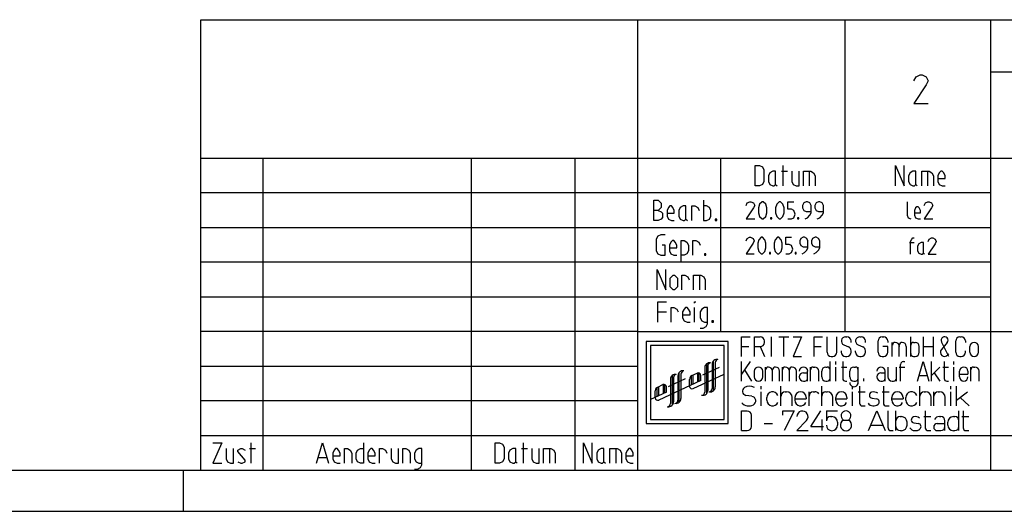
# Model space of a CAD drawing. Units: metres. Extents: x -240 to 180, y -99 to 198.
# Drawn here: x -30 to 90, y -99 to -39 of the extents above; entities that cross this region are included whole.
import ezdxf

# ---------------------------------------------------------------- set-up
doc = ezdxf.new("R2010")
doc.units = ezdxf.units.M
for name, color, linetype in [('STIFT1', 7, 'CONTINUOUS'), ('STIFT2', 6, 'CONTINUOUS'), ('STIFT3', 2, 'CONTINUOUS')]:
    doc.layers.add(name, color=color, linetype=linetype)

msp = doc.modelspace()

# ---------------------------------------------------------------- linework, layer by layer
at = {"layer": 'STIFT1'}
for p, q in [((70.66, -77.46), (70.66, -39.39)), ((88.44, -45.74), (174.8, -45.74)), ((-0.46, -94.38), (-0.46, -56.31)), ((24.94, -56.31), (24.94, -94.38)), ((37.64, -94.38), (37.64, -56.31)), ((55.42, -56.31), (55.42, -73.23)), ((59.65, -59.68), (59.65, -57.18)), ((59.65, -57.18), (60.18, -57.18)), ((60.18, -57.18), (60.54, -57.36)), ((60.54, -57.36), (60.72, -57.71)), ((60.72, -57.71), (60.72, -59.14)), ((63.04, -57.18), (63.04, -59.68)), ((76.78, -59.68), (76.78, -57.18)), ((76.78, -57.18), (77.85, -59.68)), ((77.85, -59.68), (77.85, -57.18)), ((61.43, -58.07), (61.26, -58.43)), ((61.26, -58.43), (61.26, -59.14)), ((61.79, -57.89), (61.43, -58.07)), ((62.15, -57.89), (61.79, -57.89)), ((62.15, -59.5), (62.15, -57.89)), ((62.86, -57.89), (63.58, -57.89)), ((64.11, -57.89), (64.11, -59.14)), ((65.01, -59.68), (65.01, -57.89)), ((65.54, -59.68), (65.54, -57.89)), ((65.54, -57.89), (66.26, -57.89)), ((66.26, -57.89), (66.26, -59.68)), ((66.26, -57.89), (66.43, -57.89)), ((66.43, -57.89), (66.79, -58.07)), ((66.79, -58.07), (66.97, -58.43)), ((66.97, -58.43), (66.97, -59.68)), ((78.57, -58.07), (78.39, -58.43)), ((78.39, -58.43), (78.39, -59.14)), ((78.93, -57.89), (78.57, -58.07)), ((79.28, -57.89), (78.93, -57.89)), ((79.28, -59.5), (79.28, -57.89)), ((80, -59.68), (80, -57.89)), ((80, -57.89), (80.71, -57.89)), ((80.71, -57.89), (80.71, -59.68)), ((80.71, -57.89), (80.89, -57.89)), ((80.89, -57.89), (81.25, -58.07)), ((81.25, -58.07), (81.43, -58.43)), ((81.43, -58.43), (81.43, -59.68)), ((82.14, -58.07), (81.96, -58.43)), ((81.96, -58.43), (81.96, -59.14)), ((81.96, -58.79), (82.85, -58.79)), ((82.32, -57.89), (82.14, -58.07)), ((82.5, -57.89), (82.32, -57.89)), ((82.68, -58.07), (82.5, -57.89)), ((82.85, -58.43), (82.68, -58.07)), ((82.85, -58.79), (82.85, -58.43)), ((60.18, -59.68), (59.65, -59.68)), ((60.54, -59.5), (60.18, -59.68)), ((60.72, -59.14), (60.54, -59.5)), ((61.26, -59.14), (61.43, -59.5)), ((61.43, -59.5), (61.79, -59.68)), ((61.79, -59.68), (61.97, -59.68)), ((61.97, -59.68), (62.15, -59.5)), ((62.15, -59.5), (62.33, -59.68)), ((64.11, -59.14), (64.29, -59.5)), ((64.29, -59.5), (64.65, -59.68)), ((64.65, -59.68), (65.01, -59.68)), ((78.39, -59.14), (78.57, -59.5)), ((78.57, -59.5), (78.93, -59.68)), ((78.93, -59.68), (79.1, -59.68)), ((79.1, -59.68), (79.28, -59.5)), ((79.28, -59.5), (79.46, -59.68)), ((81.96, -59.14), (82.14, -59.5)), ((82.14, -59.5), (82.5, -59.68)), ((82.5, -59.68), (82.85, -59.68)), ((88.44, -60.54), (-8.08, -60.54)), ((47.27, -63.91), (47.27, -61.41)), ((47.27, -61.41), (47.81, -61.41)), ((47.81, -61.41), (48.16, -61.77)), ((48.16, -62.3), (47.81, -62.66)), ((48.16, -61.77), (48.16, -62.3)), ((49.06, -62.3), (48.88, -62.66)), ((49.23, -62.12), (49.06, -62.3)), ((49.41, -62.12), (49.23, -62.12)), ((49.59, -62.3), (49.41, -62.12)), ((49.77, -62.66), (49.59, -62.3)), ((50.48, -62.3), (50.31, -62.66)), ((50.84, -62.12), (50.48, -62.3)), ((51.2, -62.12), (50.84, -62.12)), ((51.2, -63.73), (51.2, -62.12)), ((51.91, -63.91), (51.91, -62.12)), ((51.91, -62.12), (52.27, -62.12)), ((52.27, -62.12), (52.63, -62.3)), ((52.63, -62.3), (52.81, -62.66)), ((53.34, -61.41), (53.34, -63.91)), ((53.7, -62.12), (53.34, -62.12)), ((54.06, -62.3), (53.7, -62.12)), ((54.23, -62.66), (54.06, -62.3)), ((58.54, -62.06), (58.69, -61.76)), ((59.44, -62.36), (58.54, -63.71)), ((58.69, -61.76), (58.99, -61.61)), ((58.99, -61.61), (59.14, -61.61)), ((59.14, -61.61), (59.44, -61.76)), ((59.44, -61.76), (59.59, -62.06)), ((59.59, -62.06), (59.44, -62.36)), ((60.19, -61.91), (60.04, -62.36)), ((60.04, -62.36), (60.04, -62.96)), ((60.49, -61.61), (60.19, -61.91)), ((60.64, -61.61), (60.49, -61.61)), ((60.94, -61.91), (60.64, -61.61)), ((61.09, -62.36), (60.94, -61.91)), ((61.09, -62.96), (61.09, -62.36)), ((62.29, -61.91), (62.14, -62.36)), ((62.14, -62.36), (62.14, -62.96)), ((62.59, -61.61), (62.29, -61.91)), ((62.74, -61.61), (62.59, -61.61)), ((63.04, -61.91), (62.74, -61.61)), ((63.19, -62.36), (63.04, -61.91)), ((63.19, -62.96), (63.19, -62.36)), ((63.64, -62.51), (63.64, -61.61)), ((63.64, -61.61), (64.39, -61.61)), ((64.09, -62.51), (63.64, -62.51)), ((64.39, -62.66), (64.09, -62.51)), ((65.59, -61.76), (65.44, -62.06)), ((65.44, -62.06), (65.44, -62.36)), ((65.44, -62.36), (65.59, -62.66)), ((65.89, -61.61), (65.59, -61.76)), ((66.04, -61.61), (65.89, -61.61)), ((66.34, -61.76), (66.04, -61.61)), ((66.49, -62.06), (66.34, -61.76)), ((66.49, -62.96), (66.49, -62.06)), ((67.09, -61.76), (66.94, -62.06)), ((66.94, -62.06), (66.94, -62.36)), ((66.94, -62.36), (67.09, -62.66)), ((67.39, -61.61), (67.09, -61.76)), ((67.54, -61.61), (67.39, -61.61)), ((67.84, -61.76), (67.54, -61.61)), ((67.99, -62.06), (67.84, -61.76)), ((67.99, -62.96), (67.99, -62.06)), ((78.2, -61.61), (78.2, -63.26)), ((79.25, -62.36), (79.1, -62.66)), ((79.4, -62.21), (79.25, -62.36)), ((79.55, -62.21), (79.4, -62.21)), ((79.7, -62.36), (79.55, -62.21)), ((79.85, -62.66), (79.7, -62.36)), ((80.3, -62.06), (80.45, -61.76)), ((81.2, -62.36), (80.3, -63.71)), ((80.45, -61.76), (80.75, -61.61)), ((80.75, -61.61), (80.9, -61.61)), ((80.9, -61.61), (81.2, -61.76)), ((81.2, -61.76), (81.35, -62.06)), ((81.35, -62.06), (81.2, -62.36)), ((47.81, -62.66), (47.27, -62.66)), ((47.81, -62.66), (48.16, -62.84)), ((48.16, -63.73), (47.81, -63.91)), ((48.16, -62.84), (48.34, -63.02)), ((48.34, -63.55), (48.16, -63.73)), ((48.34, -63.02), (48.34, -63.55)), ((48.88, -62.66), (48.88, -63.37)), ((48.88, -63.02), (49.77, -63.02)), ((48.88, -63.37), (49.06, -63.73)), ((49.06, -63.73), (49.41, -63.91)), ((49.77, -63.02), (49.77, -62.66)), ((50.31, -62.66), (50.31, -63.37)), ((50.31, -63.37), (50.48, -63.73)), ((50.48, -63.73), (50.84, -63.91)), ((51.02, -63.91), (51.2, -63.73)), ((51.2, -63.73), (51.38, -63.91)), ((53.7, -63.91), (54.06, -63.73)), ((54.06, -63.73), (54.23, -63.37)), ((54.23, -63.37), (54.23, -62.66)), ((54.95, -63.73), (54.77, -63.73)), ((54.77, -63.73), (54.77, -63.91)), ((54.95, -63.91), (54.95, -63.73)), ((58.54, -63.71), (59.59, -63.71)), ((60.04, -62.96), (60.19, -63.41)), ((60.19, -63.41), (60.49, -63.71)), ((60.49, -63.71), (60.64, -63.71)), ((60.64, -63.71), (60.94, -63.41)), ((60.94, -63.41), (61.09, -62.96)), ((61.69, -63.56), (61.54, -63.56)), ((61.54, -63.56), (61.54, -63.71)), ((61.54, -63.71), (61.69, -63.71)), ((61.69, -63.71), (61.69, -63.56)), ((62.14, -62.96), (62.29, -63.41)), ((62.29, -63.41), (62.59, -63.71)), ((62.59, -63.71), (62.74, -63.71)), ((62.74, -63.71), (63.04, -63.41)), ((63.04, -63.41), (63.19, -62.96)), ((63.64, -63.71), (64.09, -63.71)), ((64.09, -63.71), (64.39, -63.56)), ((64.54, -63.11), (64.39, -62.66)), ((64.39, -63.56), (64.54, -63.11)), ((64.99, -63.56), (64.84, -63.56)), ((64.84, -63.56), (64.84, -63.71)), ((64.84, -63.71), (64.99, -63.71)), ((64.99, -63.71), (64.99, -63.56)), ((65.59, -62.66), (65.89, -62.81)), ((65.74, -63.71), (66.04, -63.56)), ((65.89, -62.81), (66.49, -62.81)), ((66.04, -63.56), (66.34, -63.26)), ((66.34, -63.26), (66.49, -62.96)), ((67.09, -62.66), (67.39, -62.81)), ((67.24, -63.71), (67.54, -63.56)), ((67.39, -62.81), (67.99, -62.81)), ((67.54, -63.56), (67.84, -63.26)), ((67.84, -63.26), (67.99, -62.96)), ((78.2, -63.26), (78.35, -63.56)), ((78.35, -63.56), (78.65, -63.71)), ((79.1, -62.66), (79.1, -63.26)), ((79.1, -62.96), (79.85, -62.96)), ((79.1, -63.26), (79.25, -63.56)), ((79.25, -63.56), (79.55, -63.71)), ((79.55, -63.71), (79.85, -63.71)), ((79.85, -62.96), (79.85, -62.66)), ((80.3, -63.71), (81.35, -63.71)), ((-8.08, -64.77), (88.44, -64.77)), ((47.81, -63.91), (47.27, -63.91)), ((49.41, -63.91), (49.77, -63.91)), ((50.84, -63.91), (51.02, -63.91)), ((53.34, -63.91), (53.7, -63.91)), ((54.77, -63.91), (54.95, -63.91)), ((47.75, -65.82), (47.57, -66.17)), ((48.11, -65.64), (47.75, -65.82)), ((48.64, -65.64), (48.11, -65.64)), ((58.53, -66.38), (58.67, -66.09)), ((58.67, -66.09), (58.96, -65.95)), ((58.96, -65.95), (59.1, -65.95)), ((59.1, -65.95), (59.39, -66.09)), ((59.39, -66.09), (59.53, -66.38)), ((60.39, -65.95), (60.1, -66.24)), ((60.53, -65.95), (60.39, -65.95)), ((60.82, -66.24), (60.53, -65.95)), ((62.39, -65.95), (62.1, -66.24)), ((62.53, -65.95), (62.39, -65.95)), ((62.82, -66.24), (62.53, -65.95)), ((63.39, -66.81), (63.39, -65.95)), ((63.39, -65.95), (64.1, -65.95)), ((65.24, -66.09), (65.1, -66.38)), ((65.53, -65.95), (65.24, -66.09)), ((65.67, -65.95), (65.53, -65.95)), ((65.96, -66.09), (65.67, -65.95)), ((66.1, -66.38), (65.96, -66.09)), ((66.67, -66.09), (66.53, -66.38)), ((66.96, -65.95), (66.67, -66.09)), ((67.1, -65.95), (66.96, -65.95)), ((67.39, -66.09), (67.1, -65.95)), ((67.53, -66.38), (67.39, -66.09)), ((78.77, -66.16), (78.91, -66.02)), ((78.91, -66.02), (79.06, -66.02)), ((80.91, -66.16), (81.2, -66.02)), ((81.2, -66.02), (81.34, -66.02)), ((81.34, -66.02), (81.63, -66.16)), ((47.57, -66.17), (47.57, -67.6)), ((48.64, -66.89), (48.29, -66.89)), ((48.64, -68.14), (48.64, -66.89)), ((49.36, -66.53), (49.18, -66.89)), ((49.18, -66.89), (49.18, -67.6)), ((49.18, -67.25), (50.07, -67.25)), ((49.54, -66.35), (49.36, -66.53)), ((49.72, -66.35), (49.54, -66.35)), ((49.89, -66.53), (49.72, -66.35)), ((50.07, -66.89), (49.89, -66.53)), ((50.07, -67.25), (50.07, -66.89)), ((50.61, -68.85), (50.61, -66.35)), ((50.61, -66.35), (50.97, -66.35)), ((50.97, -66.35), (51.32, -66.53)), ((51.32, -66.53), (51.5, -66.89)), ((51.5, -66.89), (51.5, -67.6)), ((52.04, -68.14), (52.04, -66.35)), ((52.04, -66.35), (52.39, -66.35)), ((52.39, -66.35), (52.75, -66.53)), ((52.75, -66.53), (52.93, -66.89)), ((59.39, -66.67), (58.53, -67.95)), ((59.53, -66.38), (59.39, -66.67)), ((60.1, -66.24), (59.96, -66.67)), ((59.96, -66.67), (59.96, -67.24)), ((59.96, -67.24), (60.1, -67.67)), ((60.96, -66.67), (60.82, -66.24)), ((60.82, -67.67), (60.96, -67.24)), ((60.96, -67.24), (60.96, -66.67)), ((62.1, -66.24), (61.96, -66.67)), ((61.96, -66.67), (61.96, -67.24)), ((61.96, -67.24), (62.1, -67.67)), ((62.96, -66.67), (62.82, -66.24)), ((62.82, -67.67), (62.96, -67.24)), ((62.96, -67.24), (62.96, -66.67)), ((63.82, -66.81), (63.39, -66.81)), ((64.1, -66.95), (63.82, -66.81)), ((64.24, -67.38), (64.1, -66.95)), ((65.1, -66.38), (65.1, -66.67)), ((65.1, -66.67), (65.24, -66.95)), ((65.24, -66.95), (65.53, -67.09)), ((65.53, -67.09), (66.1, -67.09)), ((65.96, -67.52), (66.1, -67.24)), ((66.1, -67.24), (66.1, -66.38)), ((66.53, -66.38), (66.53, -66.67)), ((66.53, -66.67), (66.67, -66.95)), ((66.67, -66.95), (66.96, -67.09)), ((66.96, -67.09), (67.53, -67.09)), ((67.39, -67.52), (67.53, -67.24)), ((67.53, -67.24), (67.53, -66.38)), ((78.49, -66.59), (79.06, -66.59)), ((78.63, -66.45), (78.77, -66.16)), ((78.63, -68.02), (78.63, -66.45)), ((79.63, -66.73), (79.49, -67.02)), ((79.49, -67.02), (79.49, -67.59)), ((79.91, -66.59), (79.63, -66.73)), ((80.2, -66.59), (79.91, -66.59)), ((80.2, -67.88), (80.2, -66.59)), ((80.77, -66.45), (80.91, -66.16)), ((81.63, -66.73), (80.77, -68.02)), ((81.63, -66.16), (81.77, -66.45)), ((81.77, -66.45), (81.63, -66.73)), ((47.57, -67.6), (47.75, -67.96)), ((47.75, -67.96), (48.11, -68.14)), ((48.11, -68.14), (48.64, -68.14)), ((49.18, -67.6), (49.36, -67.96)), ((49.36, -67.96), (49.72, -68.14)), ((49.72, -68.14), (50.07, -68.14)), ((50.97, -68.14), (50.61, -68.14)), ((51.32, -67.96), (50.97, -68.14)), ((51.5, -67.6), (51.32, -67.96)), ((53.64, -67.96), (53.47, -67.96)), ((53.47, -67.96), (53.47, -68.14)), ((53.47, -68.14), (53.64, -68.14)), ((53.64, -68.14), (53.64, -67.96)), ((58.53, -67.95), (59.53, -67.95)), ((60.1, -67.67), (60.39, -67.95)), ((60.39, -67.95), (60.53, -67.95)), ((60.53, -67.95), (60.82, -67.67)), ((61.53, -67.81), (61.39, -67.81)), ((61.39, -67.81), (61.39, -67.95)), ((61.39, -67.95), (61.53, -67.95)), ((61.53, -67.95), (61.53, -67.81)), ((62.1, -67.67), (62.39, -67.95)), ((62.39, -67.95), (62.53, -67.95)), ((62.53, -67.95), (62.82, -67.67)), ((63.39, -67.95), (63.82, -67.95)), ((63.82, -67.95), (64.1, -67.81)), ((64.1, -67.81), (64.24, -67.38)), ((64.67, -67.81), (64.53, -67.81)), ((64.53, -67.81), (64.53, -67.95)), ((64.53, -67.95), (64.67, -67.95)), ((64.67, -67.95), (64.67, -67.81)), ((65.39, -67.95), (65.67, -67.81)), ((65.67, -67.81), (65.96, -67.52)), ((66.82, -67.95), (67.1, -67.81)), ((67.1, -67.81), (67.39, -67.52)), ((79.49, -67.59), (79.63, -67.88)), ((79.63, -67.88), (79.91, -68.02)), ((79.91, -68.02), (80.06, -68.02)), ((80.06, -68.02), (80.2, -67.88)), ((80.2, -67.88), (80.34, -68.02)), ((80.77, -68.02), (81.77, -68.02)), ((88.44, -69), (-8.08, -69)), ((47.66, -72.37), (47.66, -69.87)), ((47.66, -69.87), (48.73, -72.37)), ((48.73, -72.37), (48.73, -69.87)), ((49.27, -70.94), (49.63, -70.58)), ((49.27, -72.01), (49.27, -70.94)), ((49.63, -70.58), (49.81, -70.58)), ((49.81, -70.58), (50.16, -70.94)), ((50.16, -70.94), (50.16, -72.01)), ((50.7, -72.37), (50.7, -70.58)), ((50.7, -70.58), (51.06, -70.58)), ((51.06, -70.58), (51.41, -70.76)), ((51.41, -70.76), (51.59, -71.12)), ((52.13, -72.37), (52.13, -70.58)), ((52.13, -70.58), (52.84, -70.58)), ((52.84, -70.58), (52.84, -72.37)), ((52.84, -70.58), (53.02, -70.58)), ((53.02, -70.58), (53.38, -70.76)), ((53.38, -70.76), (53.56, -71.12)), ((49.63, -72.37), (49.27, -72.01)), ((50.16, -72.01), (49.81, -72.37)), ((53.56, -71.12), (53.56, -72.37)), ((-8.08, -73.23), (88.44, -73.23)), ((49.81, -72.37), (49.63, -72.37)), ((55.42, -73.23), (55.42, -77.46)), ((47.76, -76.31), (47.76, -73.81)), ((47.76, -73.81), (48.83, -73.81)), ((49.37, -76.31), (49.37, -74.53)), ((49.37, -74.53), (49.72, -74.53)), ((49.72, -74.53), (50.08, -74.71)), ((51.15, -74.53), (50.97, -74.71)), ((51.33, -74.53), (51.15, -74.53)), ((51.51, -74.71), (51.33, -74.53)), ((52.22, -73.99), (52.22, -73.81)), ((52.22, -73.81), (52.4, -73.81)), ((52.22, -76.31), (52.22, -74.53)), ((53.47, -74.53), (53.12, -74.71)), ((53.83, -74.53), (53.47, -74.53)), ((53.83, -76.49), (53.83, -74.53)), ((47.76, -75.06), (48.83, -75.06)), ((50.08, -74.71), (50.26, -75.06)), ((50.97, -74.71), (50.79, -75.06)), ((50.79, -75.06), (50.79, -75.78)), ((50.79, -75.42), (51.69, -75.42)), ((50.79, -75.78), (50.97, -76.13)), ((51.69, -75.06), (51.51, -74.71)), ((51.69, -75.42), (51.69, -75.06)), ((53.12, -74.71), (52.94, -75.06)), ((52.94, -75.06), (52.94, -75.78)), ((52.94, -75.78), (53.12, -76.13)), ((50.97, -76.13), (51.33, -76.31)), ((51.33, -76.31), (51.69, -76.31)), ((53.12, -76.13), (53.47, -76.31)), ((53.29, -77.03), (53.65, -76.85)), ((53.47, -76.31), (53.83, -76.31)), ((53.65, -76.85), (53.83, -76.49)), ((54.54, -76.13), (54.37, -76.13)), ((54.37, -76.13), (54.37, -76.31)), ((54.37, -76.31), (54.54, -76.31)), ((54.54, -76.31), (54.54, -76.13)), ((45.26, -77.46), (-8.08, -77.46)), ((52.94, -77.03), (53.29, -77.03)), ((58, -80.48), (58, -78.08)), ((58, -78.08), (59.03, -78.08)), ((59.58, -80.48), (59.58, -78.08)), ((59.58, -78.08), (60.26, -78.08)), ((61.66, -80.48), (61.66, -78.08)), ((62.55, -78.08), (63.75, -78.08)), ((63.15, -80.48), (63.15, -78.08)), ((64.29, -78.08), (65.32, -78.08)), ((65.32, -78.08), (64.29, -80.48)), ((66.86, -80.48), (66.86, -78.08)), ((66.86, -78.08), (67.89, -78.08)), ((68.43, -79.97), (68.43, -78.08)), ((69.63, -79.97), (69.63, -78.08)), ((70.69, -78.08), (70.86, -78.08)), ((72.43, -78.08), (72.6, -78.08)), ((75.18, -78.08), (75.35, -78.08)), ((78.66, -80.48), (78.66, -78.08)), ((80.23, -80.48), (80.23, -78.08)), ((81.43, -80.48), (81.43, -78.08)), ((84.66, -78.08), (84.83, -78.08)), ((58, -79.28), (58.86, -79.28)), ((59.58, -79.28), (60.26, -79.28)), ((60.26, -79.28), (60.78, -80.48)), ((60.78, -78.77), (60.78, -78.6)), ((66.86, -79.28), (67.72, -79.28)), ((70.48, -79.07), (71.07, -79.33)), ((71.38, -78.77), (71.38, -78.6)), ((72.22, -79.07), (72.81, -79.33)), ((73.12, -78.77), (73.12, -78.6)), ((74.66, -79.97), (74.66, -78.6)), ((75.86, -79.28), (75.26, -79.28)), ((75.86, -78.6), (75.86, -78.77)), ((75.86, -79.97), (75.86, -79.28)), ((76.4, -80.48), (76.4, -78.77)), ((77.26, -80.48), (77.26, -79.11)), ((78.12, -80.48), (78.12, -79.28)), ((79, -78.77), (79.18, -78.77)), ((79.69, -79.97), (79.69, -79.28)), ((80.23, -79.28), (81.43, -79.28)), ((83.12, -78.79), (82.4, -79.64)), ((83.3, -80.48), (82.41, -78.7)), ((84.15, -79.97), (84.15, -78.6)), ((85.35, -78.6), (85.35, -78.77)), ((85.89, -79.97), (85.89, -79.28)), ((86.92, -79.97), (86.92, -79.28)), ((64.29, -80.48), (65.32, -80.48)), ((68.95, -80.48), (69.12, -80.48)), ((70.18, -79.97), (70.18, -79.8)), ((70.69, -80.48), (70.86, -80.48)), ((71.38, -79.97), (71.38, -79.8)), ((71.92, -79.97), (71.92, -79.8)), ((72.43, -80.48), (72.6, -80.48)), ((73.12, -79.97), (73.12, -79.8)), ((75.18, -80.48), (75.35, -80.48)), ((79, -80.48), (79.18, -80.48)), ((83.18, -80.3), (83.3, -80.16)), ((84.66, -80.48), (84.83, -80.48)), ((85.35, -79.97), (85.35, -79.8)), ((-8.08, -81.69), (45.26, -81.69)), ((53.7, -81.42), (53.7, -85.04)), ((53.86, -81.67), (53.86, -84.63)), ((54.4, -81.44), (54.4, -84.41)), ((54.57, -84.66), (54.57, -81.03)), ((54.77, -81.24), (54.77, -84.21)), ((58, -83.5), (58, -81.1)), ((59.03, -81.1), (58, -82.65)), ((60.92, -83.5), (60.92, -81.79)), ((62.98, -83.5), (62.98, -81.79)), ((66.4, -83.5), (66.4, -81.79)), ((66.75, -81.79), (66.92, -81.79)), ((68.29, -81.79), (68.46, -81.79)), ((68.8, -83.5), (68.8, -81.1)), ((69.49, -81.45), (69.49, -81.1)), ((69.49, -83.5), (69.49, -81.79)), ((70.18, -81.79), (70.86, -81.79)), ((70.35, -81.1), (70.35, -83.16)), ((71.72, -81.79), (71.89, -81.79)), ((72.23, -83.67), (72.23, -81.79)), ((75.88, -82.99), (75.88, -81.79)), ((76.9, -83.5), (76.9, -81.79)), ((77.25, -81.79), (77.93, -81.79)), ((77.42, -83.5), (77.42, -81.45)), ((77.76, -81.1), (77.93, -81.1)), ((79.48, -83.5), (80.16, -81.1)), ((80.16, -81.1), (80.85, -83.5)), ((81.19, -83.5), (81.19, -81.1)), ((81.19, -82.82), (82.22, -81.79)), ((82.56, -81.79), (83.25, -81.79)), ((82.73, -81.1), (82.73, -83.16)), ((83.93, -81.45), (83.93, -81.1)), ((83.93, -83.5), (83.93, -81.79)), ((85.99, -83.5), (85.99, -81.79)), ((86.33, -81.79), (86.5, -81.79)), ((49.51, -82.82), (49.51, -86.45)), ((50.22, -82.84), (50.22, -85.81)), ((50.38, -86.06), (50.38, -82.43)), ((50.58, -82.65), (50.58, -85.61)), ((51.84, -82.88), (51.84, -83.97)), ((51.93, -82.83), (52.57, -82.52)), ((52.04, -82.77), (52.04, -83.88)), ((52.06, -84.41), (55.85, -82.65)), ((52.6, -82.51), (52.6, -83.61)), ((52.8, -83.52), (52.8, -82.51)), ((53, -83.43), (53, -82.8)), ((55.27, -81.82), (53.2, -82.78)), ((53.5, -81.86), (53.5, -84.83)), ((58.35, -82.13), (59.2, -83.5)), ((59.55, -82.99), (59.55, -82.3)), ((60.58, -82.99), (60.58, -82.3)), ((61.78, -83.5), (61.78, -82.13)), ((62.63, -83.5), (62.63, -82.3)), ((63.83, -83.5), (63.83, -82.13)), ((64.69, -83.5), (64.69, -82.3)), ((65.55, -82.47), (66.06, -82.47)), ((66.06, -83.5), (66.06, -82.3)), ((67.43, -83.5), (67.43, -82.3)), ((67.78, -82.99), (67.78, -82.3)), ((71.2, -82.99), (71.2, -82.3)), ((75.02, -82.47), (75.53, -82.47)), ((75.53, -83.5), (75.53, -82.3)), ((79.67, -82.82), (80.65, -82.82)), ((81.53, -82.47), (82.22, -83.5)), ((84.62, -82.99), (84.62, -82.3)), ((84.62, -82.65), (85.65, -82.65)), ((85.65, -82.3), (85.65, -82.65)), ((87.02, -83.5), (87.02, -82.3)), ((47.74, -84.23), (48.38, -83.92)), ((47.85, -84.17), (47.85, -85.28)), ((53, -83.43), (47.88, -85.82)), ((48.41, -83.91), (48.41, -85.02)), ((48.61, -84.92), (48.61, -83.91)), ((48.81, -84.83), (48.81, -84.2)), ((51.08, -83.22), (49.01, -84.19)), ((49.31, -83.27), (49.31, -86.23)), ((49.67, -83.07), (49.67, -86.03)), ((51.64, -84.14), (51.64, -83.28)), ((60.4, -84.47), (60.4, -84.12)), ((62.8, -86.52), (62.8, -84.12)), ((65.55, -83.5), (65.72, -83.5)), ((67.78, -86.52), (67.78, -84.12)), ((68.29, -83.5), (68.46, -83.5)), ((70.69, -83.5), (70.86, -83.5)), ((71.55, -84.47), (71.55, -84.12)), ((71.72, -83.5), (71.89, -83.5)), ((72.4, -84.12), (72.4, -86.18)), ((72.92, -83.5), (72.92, -83.16)), ((75.02, -83.5), (75.19, -83.5)), ((75.32, -84.12), (75.32, -86.18)), ((76.39, -83.5), (76.56, -83.5)), ((79.78, -86.52), (79.78, -84.12)), ((83.08, -83.5), (83.25, -83.5)), ((83.55, -84.47), (83.55, -84.12)), ((84.23, -86.52), (84.23, -84.12)), ((48.81, -84.83), (46.85, -85.74)), ((47.45, -85.54), (47.45, -84.68)), ((47.65, -84.28), (47.65, -85.37)), ((59.26, -85.35), (58.52, -85.24)), ((60.4, -86.52), (60.4, -84.81)), ((63.32, -84.81), (63.49, -84.81)), ((66.23, -86.52), (66.23, -84.81)), ((66.75, -84.81), (66.92, -84.81)), ((68.29, -84.81), (68.46, -84.81)), ((71.55, -86.52), (71.55, -84.81)), ((72.23, -84.81), (73.09, -84.81)), ((75.15, -84.81), (76, -84.81)), ((80.29, -84.81), (80.46, -84.81)), ((81.49, -86.52), (81.49, -84.81)), ((82, -84.81), (82.18, -84.81)), ((83.55, -86.52), (83.55, -84.81)), ((84.23, -85.84), (85.6, -84.81)), ((45.26, -85.92), (-8.08, -85.92)), ((61.09, -85.84), (61.09, -85.49)), ((64.18, -86.52), (64.18, -85.49)), ((64.52, -85.84), (64.52, -85.49)), ((64.52, -85.67), (65.89, -85.67)), ((65.89, -85.49), (65.89, -85.67)), ((69.15, -86.52), (69.15, -85.49)), ((69.49, -85.84), (69.49, -85.49)), ((69.49, -85.67), (70.86, -85.67)), ((70.86, -85.49), (70.86, -85.67)), ((72.75, -86.52), (73.09, -86.52)), ((73.93, -85.58), (74.48, -85.66)), ((75.66, -86.52), (76, -86.52)), ((76.35, -85.84), (76.35, -85.49)), ((76.35, -85.67), (77.72, -85.67)), ((77.72, -85.49), (77.72, -85.67)), ((78.06, -85.84), (78.06, -85.49)), ((81.15, -86.52), (81.15, -85.49)), ((82.86, -86.52), (82.86, -85.49)), ((84.69, -85.49), (85.78, -86.52)), ((58, -89.54), (58, -87.14)), ((58, -87.14), (58.69, -87.14)), ((59.2, -89.03), (59.2, -87.66)), ((63.03, -87.66), (63.03, -87.14)), ((63.03, -87.14), (64.4, -87.14)), ((64.4, -87.14), (63.2, -89.54)), ((66.46, -89.03), (67.66, -87.14)), ((68.35, -87.14), (69.72, -87.14)), ((68.35, -87.14), (68.35, -88.34)), ((73.49, -89.54), (74.52, -87.14)), ((74.52, -87.14), (75.55, -89.54)), ((75.89, -89.2), (75.89, -87.14)), ((76.83, -89.54), (76.83, -87.14)), ((80.43, -87.14), (80.43, -89.2)), ((84.55, -89.54), (84.55, -87.14)), ((85.06, -87.14), (85.06, -89.2)), ((60.75, -88.69), (61.78, -88.69)), ((65.93, -88.3), (64.75, -89.54)), ((67.83, -89.54), (67.83, -88.17)), ((68.86, -87.83), (69.03, -87.83)), ((69.72, -88.51), (69.72, -88.86)), ((70.43, -88.25), (71.07, -88.25)), ((73.78, -88.86), (75.25, -88.86)), ((77.35, -87.83), (77.52, -87.83)), ((78.2, -88.86), (78.2, -88.51)), ((79.04, -88.6), (79.6, -88.68)), ((80.26, -87.83), (81.12, -87.83)), ((81.89, -88.69), (82.83, -88.69)), ((82.15, -87.83), (82.32, -87.83)), ((82.83, -89.54), (82.83, -88.34)), ((83.18, -88.86), (83.18, -88.51)), ((83.86, -87.83), (84.03, -87.83)), ((84.89, -87.83), (85.75, -87.83)), ((-8.08, -90.15), (174.8, -90.15)), ((58, -89.54), (58.69, -89.54)), ((64.75, -89.54), (66.12, -89.54)), ((66.46, -89.03), (68, -89.03)), ((76.23, -89.54), (76.49, -89.54)), ((77.35, -89.54), (77.52, -89.54)), ((80.78, -89.54), (81.12, -89.54)), ((81.89, -89.54), (82.32, -89.54)), ((83.86, -89.54), (84.03, -89.54)), ((85.4, -89.54), (85.75, -89.54)), ((-6.59, -91.02), (-5.52, -91.02)), ((-5.52, -91.02), (-6.59, -93.52)), ((-1.95, -91.02), (-1.95, -93.52)), ((6.08, -93.52), (6.79, -91.02)), ((6.79, -91.02), (7.51, -93.52)), ((11.79, -91.02), (11.79, -93.52)), ((27.9, -93.52), (27.9, -91.02)), ((27.9, -91.02), (28.43, -91.02)), ((28.43, -91.02), (28.79, -91.2)), ((28.79, -91.2), (28.97, -91.55)), ((31.29, -91.02), (31.29, -93.52)), ((38.68, -93.52), (38.68, -91.02)), ((38.68, -91.02), (39.75, -93.52)), ((39.75, -93.52), (39.75, -91.02)), ((-4.98, -91.73), (-4.98, -92.98)), ((-4.09, -93.52), (-4.09, -91.73)), ((-3.55, -91.91), (-3.2, -91.73)), ((-3.55, -92.09), (-3.55, -91.91)), ((-2.66, -93.16), (-3.55, -92.09)), ((-3.2, -91.73), (-3.02, -91.73)), ((-3.02, -91.73), (-2.66, -91.91)), ((-2.13, -91.73), (-1.41, -91.73)), ((8.22, -91.91), (8.04, -92.27)), ((8.04, -92.27), (8.04, -92.98)), ((8.4, -91.73), (8.22, -91.91)), ((8.58, -91.73), (8.4, -91.73)), ((8.76, -91.91), (8.58, -91.73)), ((8.94, -92.27), (8.76, -91.91)), ((8.94, -92.63), (8.94, -92.27)), ((9.47, -93.52), (9.47, -91.73)), ((9.47, -91.73), (9.83, -91.73)), ((9.83, -91.73), (10.19, -91.91)), ((10.19, -91.91), (10.37, -92.27)), ((10.37, -92.27), (10.37, -93.52)), ((10.9, -92.27), (11.08, -91.91)), ((10.9, -92.98), (10.9, -92.27)), ((11.08, -91.91), (11.44, -91.73)), ((11.44, -91.73), (11.79, -91.73)), ((12.51, -91.91), (12.33, -92.27)), ((12.33, -92.27), (12.33, -92.98)), ((12.69, -91.73), (12.51, -91.91)), ((12.87, -91.73), (12.69, -91.73)), ((13.04, -91.91), (12.87, -91.73)), ((13.22, -92.27), (13.04, -91.91)), ((13.22, -92.63), (13.22, -92.27)), ((13.76, -93.52), (13.76, -91.73)), ((13.76, -91.73), (14.12, -91.73)), ((14.12, -91.73), (14.47, -91.91)), ((14.47, -91.91), (14.65, -92.27)), ((15.19, -91.73), (15.19, -92.98)), ((16.08, -93.52), (16.08, -91.73)), ((16.62, -93.52), (16.62, -91.73)), ((16.62, -91.73), (16.97, -91.73)), ((16.97, -91.73), (17.33, -91.91)), ((17.33, -91.91), (17.51, -92.27)), ((17.51, -92.27), (17.51, -93.52)), ((18.22, -91.91), (18.04, -92.27)), ((18.04, -92.27), (18.04, -92.98)), ((18.58, -91.73), (18.22, -91.91)), ((18.94, -91.73), (18.58, -91.73)), ((18.94, -93.7), (18.94, -91.73)), ((28.97, -91.55), (28.97, -92.98)), ((29.68, -91.91), (29.51, -92.27)), ((29.51, -92.27), (29.51, -92.98)), ((30.04, -91.73), (29.68, -91.91)), ((30.4, -91.73), (30.04, -91.73)), ((30.4, -93.34), (30.4, -91.73)), ((31.11, -91.73), (31.83, -91.73)), ((32.36, -91.73), (32.36, -92.98)), ((33.26, -93.52), (33.26, -91.73)), ((33.79, -93.52), (33.79, -91.73)), ((33.79, -91.73), (34.51, -91.73)), ((34.51, -91.73), (34.51, -93.52)), ((34.51, -91.73), (34.68, -91.73)), ((34.68, -91.73), (35.04, -91.91)), ((35.04, -91.91), (35.22, -92.27)), ((35.22, -92.27), (35.22, -93.52)), ((40.47, -91.91), (40.29, -92.27)), ((40.29, -92.27), (40.29, -92.98)), ((40.83, -91.73), (40.47, -91.91)), ((41.18, -91.73), (40.83, -91.73)), ((41.18, -93.34), (41.18, -91.73)), ((41.9, -93.52), (41.9, -91.73)), ((41.9, -91.73), (42.61, -91.73)), ((42.61, -91.73), (42.61, -93.52)), ((42.61, -91.73), (42.79, -91.73)), ((42.79, -91.73), (43.15, -91.91)), ((43.15, -91.91), (43.33, -92.27)), ((43.33, -92.27), (43.33, -93.52)), ((44.04, -91.91), (43.86, -92.27)), ((43.86, -92.27), (43.86, -92.98)), ((44.22, -91.73), (44.04, -91.91)), ((44.4, -91.73), (44.22, -91.73)), ((44.58, -91.91), (44.4, -91.73)), ((44.75, -92.27), (44.58, -91.91)), ((44.75, -92.63), (44.75, -92.27)), ((-6.59, -93.52), (-5.52, -93.52)), ((-4.98, -92.98), (-4.8, -93.34)), ((-4.8, -93.34), (-4.45, -93.52)), ((-4.45, -93.52), (-4.09, -93.52)), ((-3.55, -93.34), (-3.2, -93.52)), ((-3.2, -93.52), (-3.02, -93.52)), ((-3.02, -93.52), (-2.66, -93.34)), ((-2.66, -93.34), (-2.66, -93.16)), ((6.26, -92.8), (7.33, -92.8)), ((8.04, -92.63), (8.94, -92.63)), ((8.04, -92.98), (8.22, -93.34)), ((8.22, -93.34), (8.58, -93.52)), ((8.58, -93.52), (8.94, -93.52)), ((11.08, -93.34), (10.9, -92.98)), ((11.44, -93.52), (11.08, -93.34)), ((11.79, -93.52), (11.44, -93.52)), ((12.33, -92.63), (13.22, -92.63)), ((12.33, -92.98), (12.51, -93.34)), ((12.51, -93.34), (12.87, -93.52)), ((12.87, -93.52), (13.22, -93.52)), ((15.19, -92.98), (15.37, -93.34)), ((15.37, -93.34), (15.72, -93.52)), ((15.72, -93.52), (16.08, -93.52)), ((18.04, -92.98), (18.22, -93.34)), ((18.22, -93.34), (18.58, -93.52)), ((18.58, -93.52), (18.94, -93.52)), ((18.76, -94.05), (18.94, -93.7)), ((28.43, -93.52), (27.9, -93.52)), ((28.79, -93.34), (28.43, -93.52)), ((28.97, -92.98), (28.79, -93.34)), ((29.51, -92.98), (29.68, -93.34)), ((29.68, -93.34), (30.04, -93.52)), ((30.04, -93.52), (30.22, -93.52)), ((30.22, -93.52), (30.4, -93.34)), ((30.4, -93.34), (30.58, -93.52)), ((32.36, -92.98), (32.54, -93.34)), ((32.54, -93.34), (32.9, -93.52)), ((32.9, -93.52), (33.26, -93.52)), ((40.29, -92.98), (40.47, -93.34)), ((40.47, -93.34), (40.83, -93.52)), ((40.83, -93.52), (41, -93.52)), ((41, -93.52), (41.18, -93.34)), ((41.18, -93.34), (41.36, -93.52)), ((43.86, -92.63), (44.75, -92.63)), ((43.86, -92.98), (44.04, -93.34)), ((44.04, -93.34), (44.4, -93.52)), ((44.4, -93.52), (44.75, -93.52)), ((-10.2, -99.38), (-10.2, -94.38)), ((18.04, -94.23), (18.4, -94.23)), ((18.4, -94.23), (18.76, -94.05)), ((-240.2, -99.38), (179.8, -99.38))]:
    msp.add_line(p, q, dxfattribs=at)
for centre, radius, start, end in [((60.26, -78.6), 0.514, 0, 90), ((70.69, -78.6), 0.514, 90, -113.8279), ((70.86, -78.6), 0.514, 0, 90), ((72.43, -78.6), 0.514, 90, -113.8279), ((72.6, -78.6), 0.514, 0, 90), ((75.18, -78.6), 0.514, 90, 180), ((75.35, -78.6), 0.514, 0, 90), ((82.79, -78.51), 0.429, -40.3293, -153.2295), ((84.66, -78.6), 0.514, 90, 180), ((84.83, -78.6), 0.514, 0, 90), ((60.26, -78.77), 0.514, -90, 0), ((70.86, -79.8), 0.514, 0, 66.1685), ((72.6, -79.8), 0.514, 0, 66.1685), ((76.75, -79.11), 0.343, 90, 180), ((76.75, -79.28), 0.514, 0, 90), ((77.6, -79.11), 0.343, 90, 180), ((77.6, -79.28), 0.514, 0, 90), ((79, -79.11), 0.343, 90, 180), ((79.18, -79.28), 0.514, 0, 90), ((86.4, -79.28), 0.514, 0, 180), ((68.95, -79.97), 0.514, 180, -90), ((69.12, -79.97), 0.514, -90, 0), ((70.69, -79.97), 0.514, 180, -90), ((70.86, -79.97), 0.514, -90, 0), ((72.43, -79.97), 0.514, 180, -90), ((72.6, -79.97), 0.514, -90, 0), ((75.18, -79.97), 0.514, 180, -90), ((75.35, -79.97), 0.514, -90, 0), ((79, -80.14), 0.343, 180, -90), ((79.18, -79.97), 0.514, -90, 0), ((82.79, -79.97), 0.514, 139.6742, -40.3266), ((84.66, -79.97), 0.514, 180, -90), ((84.83, -79.97), 0.514, -90, 0), ((86.4, -79.97), 0.514, 180, 0), ((54.1, -81.86), 0.6, 80.5943, 180), ((54.26, -81.67), 0.4, 99.3124, 180), ((55, -81.44), 0.6, 80.6092, 180), ((55.17, -81.24), 0.4, 99.2901, 180), ((60.06, -82.3), 0.514, 0, 180), ((61.26, -82.13), 0.343, 90, 180), ((61.26, -82.3), 0.514, 0, 90), ((62.12, -82.13), 0.343, 90, 180), ((62.12, -82.3), 0.514, 0, 90), ((63.32, -82.13), 0.343, 90, 180), ((63.32, -82.3), 0.514, 0, 90), ((64.18, -82.13), 0.343, 90, 180), ((64.18, -82.3), 0.514, 0, 90), ((65.55, -82.3), 0.514, 0, 180), ((66.75, -82.13), 0.343, 90, 180), ((66.92, -82.3), 0.514, 0, 90), ((68.29, -82.3), 0.514, 90, 180), ((68.46, -82.13), 0.343, 0, 90), ((71.72, -82.3), 0.514, 90, 180), ((71.89, -82.13), 0.343, 0, 90), ((75.02, -82.3), 0.514, 0, 180), ((77.76, -81.45), 0.343, 90, 180), ((85.13, -82.3), 0.514, 0, 180), ((86.33, -82.13), 0.343, 90, 180), ((86.5, -82.3), 0.514, 0, 90), ((49.91, -83.27), 0.6, 80.6093, 180), ((50.07, -83.07), 0.4, 99.326, 180), ((50.82, -82.84), 0.6, 80.6093, 180), ((50.98, -82.65), 0.4, 99.2949, 180), ((52.14, -83.28), 0.5, 115.007, 180), ((52.7, -82.8), 0.3, 0, 114.9965), ((60.06, -82.99), 0.514, 180, 0), ((65.55, -82.99), 0.514, 90, -90), ((68.29, -82.99), 0.514, 180, -90), ((71.72, -82.99), 0.514, 180, -90), ((75.02, -82.99), 0.514, 90, -90), ((76.39, -82.99), 0.514, 180, -90), ((85.13, -82.99), 0.514, 180, 0), ((48.51, -84.2), 0.3, 0, 115.0018), ((51.94, -84.14), 0.3, 180, -65.0035), ((58.95, -85.32), 1.2, 59.9982, 120.0005), ((65.72, -83.16), 0.343, -90, 0), ((68.46, -83.16), 0.343, -90, 0), ((70.69, -83.16), 0.343, 180, -90), ((71.72, -83.67), 0.514, 180, -151.8246), ((71.72, -83.67), 0.514, -151.8246, -149.1614), ((71.72, -83.67), 0.514, -149.1614, -31.0521), ((71.89, -83.16), 0.343, -90, 0), ((71.72, -83.67), 0.514, -31.0521, -28.9046), ((71.72, -83.67), 0.514, -28.9046, 0), ((75.19, -83.16), 0.343, -90, 0), ((76.56, -83.16), 0.343, -90, 0), ((83.08, -83.16), 0.343, 180, -90), ((47.95, -84.68), 0.5, 115.007, 180), ((53.1, -84.83), 0.4, -90, 0), ((53.26, -84.63), 0.6, -99.3907, 0), ((54, -84.41), 0.4, -90, 0), ((54.17, -84.21), 0.6, -99.4055, 0), ((58.6, -84.73), 0.514, 120.0003, -99.1265), ((59.17, -85.9), 0.549, -61.7391, 80.871), ((61.78, -85.49), 0.686, 22.0245, 180), ((63.32, -85.32), 0.514, 90, 180), ((63.49, -85.49), 0.686, 0, 90), ((65.2, -85.49), 0.686, 0, 180), ((66.75, -85.32), 0.514, 90, 180), ((66.92, -85.49), 0.686, 41.4127, 90), ((68.29, -85.32), 0.514, 90, 180), ((68.46, -85.49), 0.686, 0, 90), ((70.18, -85.49), 0.686, 0, 180), ((73.98, -85.21), 0.377, 106.5917, -98.3095), ((74.12, -85.67), 0.857, 53.1302, 106.5954), ((77.03, -85.49), 0.686, 0, 180), ((78.75, -85.49), 0.686, 22.0245, 180), ((80.29, -85.32), 0.514, 90, 180), ((80.46, -85.49), 0.686, 0, 90), ((82, -85.32), 0.514, 90, 180), ((82.18, -85.49), 0.686, 0, 90), ((47.75, -85.54), 0.3, 180, -64.9262), ((48.91, -86.23), 0.4, -90, 0), ((49.07, -86.03), 0.6, -99.3998, 0), ((49.82, -85.81), 0.4, -90, 0), ((49.98, -85.61), 0.6, -99.3908, 0), ((58.86, -85.32), 1.2, -135.5905, -61.731), ((61.78, -85.84), 0.686, 180, -22.0245), ((65.2, -85.84), 0.686, 180, -22.0245), ((70.18, -85.84), 0.686, 180, -22.0245), ((72.75, -86.18), 0.343, 180, -90), ((74.12, -85.67), 0.857, -143.1306, -49.9988), ((74.43, -86.03), 0.377, -50.015, 81.6859), ((75.66, -86.18), 0.343, 180, -90), ((77.03, -85.84), 0.686, 180, -22.0245), ((78.75, -85.84), 0.686, 180, -22.0245), ((58.69, -87.66), 0.514, 0, 90), ((65.43, -87.83), 0.686, -43.6024, 180), ((70.75, -87.74), 0.6, -57.7917, -122.2108), ((68.86, -88.34), 0.514, 90, 180), ((69.03, -88.86), 0.686, 180, 0), ((69.03, -88.51), 0.686, 0, 90), ((70.75, -88.86), 0.686, 117.81, 62.1923), ((77.35, -88.34), 0.514, 90, 180), ((77.52, -88.51), 0.686, 0, 90), ((77.52, -88.86), 0.686, -90, 0), ((79.1, -88.23), 0.377, 106.5832, -98.3047), ((79.23, -88.69), 0.857, 53.1289, 106.5932), ((79.54, -89.05), 0.377, -50.0124, 81.6814), ((81.89, -89.11), 0.429, 90, -90), ((82.15, -88.51), 0.686, 90, 149.9986), ((82.32, -88.34), 0.514, 0, 90), ((83.86, -88.51), 0.686, 90, 180), ((83.86, -88.86), 0.686, 180, -90), ((84.03, -88.34), 0.514, 0, 90), ((58.69, -89.03), 0.514, -90, 0), ((76.23, -89.2), 0.343, 180, -90), ((77.35, -89.03), 0.514, 180, -90), ((79.23, -88.69), 0.857, -143.1304, -49.9972), ((80.78, -89.2), 0.343, 180, -90), ((82.32, -89.03), 0.514, -90, 0), ((84.03, -89.03), 0.514, -90, 0), ((85.4, -89.2), 0.343, 180, -90)]:
    msp.add_arc(centre, radius, start, end, dxfattribs=at)
at = {"layer": 'STIFT2'}
for p, q in [((79.05, -46.85), (79.3, -46.35)), ((79.3, -46.35), (79.8, -46.1)), ((79.8, -46.1), (80.05, -46.1)), ((80.05, -46.1), (80.55, -46.35)), ((80.55, -46.35), (80.8, -46.85)), ((80.8, -46.85), (80.55, -47.35)), ((80.55, -47.35), (79.05, -49.6)), ((79.05, -49.6), (80.8, -49.6))]:
    msp.add_line(p, q, dxfattribs=at)
at = {"layer": 'STIFT3'}
for p, q in [((-8.08, -94.38), (-8.08, -39.39)), ((-8.08, -39.39), (174.8, -39.39)), ((45.26, -39.39), (45.26, -94.38)), ((88.44, -94.38), (88.44, -39.39)), ((174.8, -56.31), (-8.08, -56.31)), ((45.26, -77.46), (174.8, -77.46)), ((46.35, -78.67), (46.35, -88.67)), ((56.35, -78.67), (46.35, -78.67)), ((55.85, -79.17), (46.85, -79.17)), ((46.85, -79.17), (46.85, -88.17)), ((55.85, -88.17), (55.85, -79.17)), ((56.35, -88.67), (56.35, -78.67)), ((46.35, -88.67), (56.35, -88.67)), ((46.85, -88.17), (55.85, -88.17)), ((-235.2, -94.38), (174.8, -94.38))]:
    msp.add_line(p, q, dxfattribs=at)

doc.saveas('drawing.dxf')
